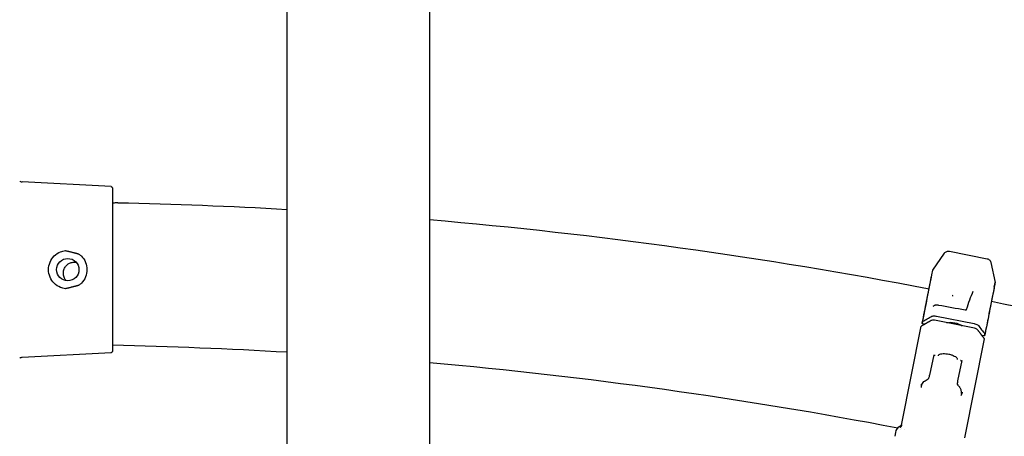
# Model space of a CAD drawing. Units: millimetres. Extents: x 96385 to 155785, y 27730 to 48730.
# Drawn here: x 132959 to 133574, y 34214 to 34474 of the extents above; entities that cross this region are included whole.
import ezdxf

# ---------------------------------------------------------------- set-up
doc = ezdxf.new("R2010")
doc.units = ezdxf.units.MM
doc.header["$LTSCALE"] = 15
doc.layers.add('P001', color=131, linetype='Continuous')

msp = doc.modelspace()

# ---------------------------------------------------------------- linework, layer by layer
at = {"layer": 'P001', "extrusion": (0, 0, -1)}
for p, q in [((133126.27, 34938.35, 1658.95), (133126.27, 34128.35, 1658.95)), ((133215.27, 34923.35, 1658.95), (133215.27, 34133.35, 1658.95)), ((133016.45, 34370.21, 1658.95), (132961, 34373.12, 1658.95)), ((133017.4, 34369.21, 1658.95), (133017.4, 34267.49, 1658.95)), ((133529.49, 34318.03, 1658.95), (133536.75, 34328.62, 1658.95)), ((133539.81, 34329.86, 1658.95), (133563.38, 34325.18, 1658.95)), ((133565.73, 34322.86, 1658.95), (133568.38, 34310.3, 1658.95)), ((133528.88, 34315.22, 1658.95), (133529.49, 34318.03, 1658.95)), ((133567.87, 34307.47, 1658.95), (133568.38, 34310.3, 1658.95)), ((133531.76, 34289.35, 1658.95), (133555.32, 34284.66, 1658.95)), ((133509.97, 34221.18, 1658.95), (133522.27, 34283.07, 1658.95)), ((133523.11, 34285.9, 1658.95), (133522.85, 34284.86, 1658.95)), ((133524.48, 34284.34, 1658.95), (133523.3, 34284.57, 1658.95)), ((133555.53, 34281.78, 1658.95), (133530.46, 34286.76, 1658.95)), ((133561.31, 34277.02, 1658.95), (133560.13, 34277.26, 1658.95)), ((133561.84, 34277.11, 1658.95), (133562, 34278.17, 1658.95)), ((133549.4, 34213.35, 1658.95), (133561.7, 34275.24, 1658.95)), ((133016.45, 34266.5, 1658.95), (132961, 34263.59, 1658.95)), ((133530.01, 34265.2, 1658.95), (133527.47, 34252.41, 1658.95)), ((133545.16, 34248.9, 1658.95), (133547.71, 34261.69, 1658.95)), ((133506.28, 34216.75, 1658.95), (133505.8, 34214.31, 1658.95)), ((133509.4, 34218.32, 1658.95), (133509.4, 34218.32, 1658.95)), ((133509.74, 34219.02, 1658.95), (133509.74, 34219.02, 1658.95)), ((133511.66, 34218.65, 1658.95), (133511.66, 34218.65, 1658.95))]:
    msp.add_line(p, q, dxfattribs=at)
at = {"layer": 'P001'}
msp.add_circle((132989.4, 34318.35, 1658.95), 7, dxfattribs=at)
at = {"layer": 'P001', "extrusion": (0, 0, -1)}
for centre, radius, start, end in [((-133016.4, 34369.21, -1658.95), 1, 93, 180), ((-132953.65, 31316.35, -1658.95), 3044.55, 91.26098, 93.25021), ((-132953.65, 31316.35, -1658.95), 3044.55, 94.92945, 100.85724), ((-132953.65, 31316.35, -1658.95), 3044.55, 101.60539, 110.82698), ((-133016.4, 34267.49, -1658.95), 1, 180, 267), ((-133512.17, 34215.58, -1658.95), 6, 11.23865, 61.94217), ((-133508.64, 34222.2, -1658.95), 1.5, 205.2061, 241.94217)]:
    msp.add_arc(centre, radius, start, end, dxfattribs=at)
at = {"layer": 'P001'}
for start, end in [(86.65169, 88.76402), (79.19764, 84.92155)]:
    msp.add_arc((132953.65, 31316.35, 1658.95), 2955.45, start, end, dxfattribs=at)
for centre, start_param, end_param in [((133530.32, 34286.03, 1658.95), -1.570786, -0.404371), ((133555.39, 34281.05, 1658.95), 3.545963, 4.712379)]:
    msp.add_ellipse(centre, major_axis=(-1.96, 0.39), ratio=0.372222, start_param=start_param, end_param=end_param, dxfattribs=at)
at = {"layer": 'P001', "extrusion": (0, 0, -1)}
msp.add_ellipse((133542.74, 34283, 1658.95), major_axis=(-5.88, 1.17), ratio=0.37213, start_param=0.622978, end_param=2.518615, dxfattribs=at)
at = {"layer": 'P001'}
for points in [[(132959.4, 34373.68, 1658.95), (132959.4, 34373.68, 1658.95), (132959.4, 34373.68, 1658.95), (132959.4, 34373.68, 1658.95)], [(133541.91, 34302.52, 1658.95), (133541.88, 34302.42, 1658.95), (133541.82, 34302.14, 1658.95), (133541.77, 34301.89, 1658.95)], [(133550.59, 34293.51, 1658.95), (133551.79, 34297.69, 1658.95), (133553.21, 34301.54, 1658.95), (133554.76, 34304.93, 1658.95)], [(133529.64, 34295.59, 1658.95), (133529.95, 34295.76, 1658.95), (133530.26, 34295.93, 1658.95), (133530.57, 34296.1, 1658.95)], [(133529.64, 34295.59, 1658.95), (133529.64, 34295.59, 1658.95), (133529.64, 34295.59, 1658.95), (133529.64, 34295.59, 1658.95)], [(133533.12, 34296.28, 1658.95), (133538.66, 34295.27, 1658.95), (133544.21, 34294.26, 1658.95), (133549.75, 34293.25, 1658.95)], [(133550.59, 34293.51, 1658.95), (133550.59, 34293.51, 1658.95), (133550.59, 34293.51, 1658.95), (133550.59, 34293.51, 1658.95)], [(133522.3, 34246.77, 1658.95), (133522.22, 34246.07, 1658.95), (133522.16, 34245.39, 1658.95), (133522.11, 34244.74, 1658.95)], [(133547.18, 34239.76, 1658.95), (133547.39, 34240.41, 1658.95), (133547.61, 34241.09, 1658.95), (133547.82, 34241.81, 1658.95)], [(133510, 34221.56, 1658.95), (133510.01, 34221.58, 1658.95), (133510.01, 34221.59, 1658.95), (133510.02, 34221.6, 1658.95)], [(133510.02, 34221.6, 1658.95), (133510.06, 34221.69, 1658.95), (133510.09, 34221.79, 1658.95), (133510.11, 34221.88, 1658.95)]]:
    msp.add_open_spline(points, degree=3, dxfattribs=at)
for points, knots in [([(132959.4, 34373.68, 1658.95), (132959.67, 34373.49, 1658.95), (132959.97, 34373.34, 1658.95), (132960.51, 34373.17, 1658.95), (132960.76, 34373.13, 1658.95), (132961, 34373.12, 1658.95)], [0, 0, 0, 0, 0.097678, 0.097678, 0.1708908, 0.1708908, 0.1708908, 0.1708908]), ([(133020.65, 34360.17, 1658.95), (133020.65, 34360.17, 1658.95), (133020.62, 34360.16, 1658.95), (133020.44, 34360.14, 1658.95), (133020.17, 34360.1, 1658.95), (133019.37, 34360.01, 1658.95), (133018.87, 34359.96, 1658.95), (133018.01, 34359.88, 1658.95), (133017.71, 34359.86, 1658.95), (133017.4, 34359.84, 1658.95)], [2.2078999, 2.2078999, 2.2078999, 2.2078999, 2.313781, 2.313781, 2.567708, 2.567708, 2.8028221, 2.8028221, 2.9144483, 2.9144483, 2.9144483, 2.9144483]), ([(132988, 34306.44, 1658.95), (132986.95, 34306.56, 1658.95), (132985.89, 34306.83, 1658.95), (132983.4, 34307.84, 1658.95), (132982.04, 34308.75, 1658.95), (132979.89, 34310.88, 1658.95), (132978.96, 34312.23, 1658.95), (132977.71, 34315.2, 1658.95), (132977.4, 34316.83, 1658.95), (132977.4, 34319.88, 1658.95), (132977.71, 34321.5, 1658.95), (132978.96, 34324.48, 1658.95), (132979.89, 34325.83, 1658.95), (132982.04, 34327.95, 1658.95), (132983.4, 34328.87, 1658.95), (132985.89, 34329.88, 1658.95), (132986.95, 34330.14, 1658.95), (132988, 34330.27, 1658.95)], [3.746604, 3.746604, 3.746604, 3.746604, 4.053635, 4.053635, 4.512801, 4.512801, 4.97109, 4.97109, 5.429379, 5.429379, 5.887667, 5.887667, 6.345956, 6.345956, 6.805122, 6.805122, 7.112154, 7.112154, 7.112154, 7.112154]), ([(132996.37, 34328.12, 1658.95), (132996.94, 34327.71, 1658.95), (132997.46, 34327.27, 1658.95), (132998.98, 34325.73, 1658.95), (132999.89, 34324.39, 1658.95), (133001.1, 34321.45, 1658.95), (133001.4, 34319.85, 1658.95), (133001.4, 34316.85, 1658.95), (133001.1, 34315.26, 1658.95), (132999.89, 34312.32, 1658.95), (132998.98, 34310.97, 1658.95), (132997.46, 34309.44, 1658.95), (132996.94, 34308.99, 1658.95), (132996.37, 34308.59, 1658.95)], [0.697199, 0.697199, 0.697199, 0.697199, 0.897441, 0.897441, 1.347338, 1.347338, 1.797235, 1.797235, 2.247131, 2.247131, 2.697028, 2.697028, 2.89727, 2.89727, 2.89727, 2.89727]), ([(133536.75, 34328.62, 1658.95), (133536.93, 34328.88, 1658.95), (133537.15, 34329.11, 1658.95), (133537.66, 34329.5, 1658.95), (133537.96, 34329.66, 1658.95), (133538.58, 34329.87, 1658.95), (133538.9, 34329.92, 1658.95), (133539.42, 34329.92, 1658.95), (133539.62, 34329.9, 1658.95), (133539.81, 34329.86, 1658.95)], [0, 0, 0, 0, 0.0953886, 0.0953886, 0.1928346, 0.1928346, 0.2903275, 0.2903275, 0.3484047, 0.3484047, 0.3484047, 0.3484047]), ([(133563.38, 34325.18, 1658.95), (133563.69, 34325.12, 1658.95), (133563.99, 34325, 1658.95), (133564.55, 34324.69, 1658.95), (133564.81, 34324.48, 1658.95), (133565.24, 34323.99, 1658.95), (133565.42, 34323.71, 1658.95), (133565.63, 34323.23, 1658.95), (133565.69, 34323.05, 1658.95), (133565.73, 34322.86, 1658.95)], [0, 0, 0, 0, 0.0953848, 0.0953848, 0.1928317, 0.1928317, 0.2903245, 0.2903245, 0.3484494, 0.3484494, 0.3484494, 0.3484494]), ([(132986.65, 34316.17, 1658.95), (132986.66, 34316.85, 1658.95), (132986.77, 34317.53, 1658.95), (132987.22, 34318.97, 1658.95), (132987.6, 34319.71, 1658.95), (132988.56, 34320.95, 1658.95), (132989.12, 34321.47, 1658.95), (132990.28, 34322.26, 1658.95), (132990.87, 34322.54, 1658.95), (132991.9, 34322.88, 1658.95), (132992.33, 34322.98, 1658.95), (132993.01, 34323.06, 1658.95), (132993.24, 34323.08, 1658.95), (132993.53, 34323.09, 1658.95), (132993.59, 34323.09, 1658.95), (132993.66, 34323.09, 1658.95), (132993.68, 34323.09, 1658.95), (132993.71, 34323.09, 1658.95), (132993.73, 34323.09, 1658.95), (132993.74, 34323.09, 1658.95), (132993.75, 34323.09, 1658.95), (132993.75, 34323.09, 1658.95), (132993.77, 34323.09, 1658.95), (132993.78, 34323.09, 1658.95), (132993.81, 34323.08, 1658.95), (132993.83, 34323.08, 1658.95), (132993.9, 34323.08, 1658.95), (132993.95, 34323.08, 1658.95), (132994.21, 34323.07, 1658.95), (132994.41, 34323.05, 1658.95), (132994.62, 34323.02, 1658.95)], [-1.104408, -1.104408, -1.104408, -1.104408, -0.899057, -0.899057, -0.651502, -0.651502, -0.424966, -0.424966, -0.229597, -0.229597, -0.097593, -0.097593, -0.026394, -0.026394, -0.010569, -0.010569, -0.00434, -0.00434, 0, 0, 0, 0.000999, 0.000999, 0.005008, 0.005008, 0.010642, 0.010642, 0.025554, 0.025554, 0.08787, 0.08787, 0.08787, 0.08787]), ([(132988.43, 34311.42, 1658.95), (132988.02, 34311.88, 1658.95), (132987.67, 34312.4, 1658.95), (132986.98, 34313.78, 1658.95), (132986.73, 34314.68, 1658.95), (132986.65, 34315.79, 1658.95), (132986.65, 34315.98, 1658.95), (132986.65, 34316.17, 1658.95)], [2.7897701, 2.7897701, 2.7897701, 2.7897701, 2.9777804, 2.9777804, 3.2536967, 3.2536967, 3.3114483, 3.3114483, 3.3114483, 3.3114483]), ([(133522.85, 34284.85, 1658.95), (133523.84, 34289.87, 1658.95), (133524.78, 34294.58, 1658.95), (133526.39, 34302.69, 1658.95), (133527.08, 34306.18, 1658.95), (133528.14, 34311.5, 1658.95), (133528.52, 34313.4, 1658.95), (133528.77, 34314.66, 1658.95), (133528.81, 34314.86, 1658.95), (133528.85, 34315.07, 1658.95), (133528.86, 34315.12, 1658.95), (133528.87, 34315.18, 1658.95), (133528.88, 34315.19, 1658.95), (133528.88, 34315.2, 1658.95), (133528.88, 34315.21, 1658.95), (133528.88, 34315.21, 1658.95), (133528.88, 34315.21, 1658.95), (133528.88, 34315.21, 1658.95), (133528.88, 34315.21, 1658.95), (133528.88, 34315.21, 1658.95), (133528.88, 34315.21, 1658.95), (133528.88, 34315.21, 1658.95), (133528.88, 34315.21, 1658.95), (133528.88, 34315.21, 1658.95), (133528.88, 34315.21, 1658.95), (133528.88, 34315.21, 1658.95), (133528.88, 34315.21, 1658.95), (133528.88, 34315.21, 1658.95), (133528.88, 34315.21, 1658.95), (133528.88, 34315.21, 1658.95), (133528.88, 34315.21, 1658.95), (133528.88, 34315.21, 1658.95), (133528.88, 34315.21, 1658.95), (133528.88, 34315.21, 1658.95), (133528.88, 34315.21, 1658.95), (133528.88, 34315.21, 1658.95), (133528.88, 34315.21, 1658.95), (133528.88, 34315.21, 1658.95), (133528.88, 34315.21, 1658.95), (133528.88, 34315.21, 1658.95), (133528.88, 34315.22, 1658.95), (133528.88, 34315.22, 1658.95)], [0, 0, 0, 0, 1.672299, 1.672299, 3.346104, 3.346104, 5.019458, 5.019458, 5.484555, 5.484555, 5.718822, 5.718822, 5.836159, 5.836159, 5.894845, 5.894845, 5.924187, 5.924187, 5.938856, 5.938856, 5.946189, 5.946189, 5.949855, 5.949855, 5.951688, 5.951688, 5.952604, 5.952604, 5.953062, 5.953062, 5.953291, 5.953291, 5.953405, 5.953405, 5.953463, 5.953463, 5.953491, 5.953491, 5.953505, 5.953505, 5.954358, 5.954358, 5.954358, 5.954358]), ([(133523.11, 34285.9, 1658.95), (133524.33, 34292.04, 1658.95), (133525.44, 34297.62, 1658.95), (133526.38, 34302.36, 1658.95), (133526.68, 34303.88, 1658.95), (133526.96, 34305.31, 1658.95), (133527.23, 34306.63, 1658.95), (133527.82, 34309.61, 1658.95), (133528.3, 34312.05, 1658.95), (133528.67, 34313.9, 1658.95), (133529.02, 34315.65, 1658.95), (133529.26, 34316.85, 1658.95), (133529.38, 34317.49, 1658.95), (133529.45, 34317.83, 1658.95), (133529.49, 34318.01, 1658.95), (133529.49, 34318.03, 1658.95), (133529.49, 34318.03, 1658.95), (133529.49, 34318.03, 1658.95), (133529.49, 34318.03, 1658.95)], [-16.838471, -16.838471, -16.838471, -16.838471, -14.791139, -14.791139, -14.791139, -14.134171, -14.134171, -14.134171, -12.658828, -12.658828, -12.658828, -11.274561, -11.274561, -11.274561, -10.530744, -10.530744, -10.530744, -10.499576, -10.499576, -10.499576, -10.499576]), ([(133528.88, 34315.21, 1658.95), (133528.88, 34315.21, 1658.95), (133528.88, 34315.21, 1658.95), (133528.88, 34315.21, 1658.95), (133528.88, 34315.21, 1658.95), (133528.88, 34315.21, 1658.95), (133528.88, 34315.21, 1658.95), (133528.88, 34315.21, 1658.95), (133528.88, 34315.21, 1658.95), (133528.88, 34315.21, 1658.95), (133528.88, 34315.21, 1658.95), (133528.88, 34315.21, 1658.95), (133528.88, 34315.21, 1658.95), (133528.88, 34315.21, 1658.95), (133528.88, 34315.21, 1658.95), (133528.88, 34315.21, 1658.95), (133528.88, 34315.21, 1658.95), (133528.88, 34315.21, 1658.95), (133528.88, 34315.21, 1658.95), (133528.88, 34315.21, 1658.95)], [9.84950086, 9.84950086, 9.84950086, 9.84950086, 9.8531112, 9.8531112, 9.85915839, 9.85915839, 9.86218149, 9.86218149, 9.86369279, 9.86369279, 9.86444831, 9.86444831, 9.86482601, 9.86482601, 9.86501483, 9.86501483, 9.86510923, 9.86510923, 9.86515625, 9.86515625, 9.86515625, 9.86515625]), ([(133567.87, 34307.46, 1658.95), (133567.84, 34307.32, 1658.95), (133567.84, 34307.32, 1658.95), (133567.73, 34306.75, 1658.95), (133567.65, 34306.32, 1658.95), (133567.26, 34304.36, 1658.95), (133566.8, 34302.05, 1658.95), (133565.59, 34295.97, 1658.95), (133564.82, 34292.11, 1658.95), (133563.3, 34284.48, 1658.95), (133562.59, 34280.88, 1658.95), (133561.84, 34277.11, 1658.95)], [0.000047, 0.000047, 0.000047, 0.000047, 0.674603, 0.674603, 1.337764, 1.337764, 3.011762, 3.011762, 4.697777, 4.697777, 5.956863, 5.956863, 5.956863, 5.956863]), ([(133568.38, 34310.3, 1658.95), (133568.38, 34310.3, 1658.95), (133568.38, 34310.3, 1658.95), (133568.38, 34310.3, 1658.95), (133568.38, 34310.29, 1658.95), (133568.35, 34310.13, 1658.95), (133568.29, 34309.83, 1658.95), (133568.29, 34309.81, 1658.95), (133568.28, 34309.79, 1658.95), (133568.28, 34309.76, 1658.95), (133568.15, 34309.12, 1658.95), (133567.91, 34307.92, 1658.95), (133567.56, 34306.18, 1658.95), (133567.2, 34304.32, 1658.95), (133566.71, 34301.88, 1658.95), (133566.12, 34298.9, 1658.95), (133565.86, 34297.58, 1658.95), (133565.57, 34296.15, 1658.95), (133565.27, 34294.63, 1658.95), (133564.33, 34289.89, 1658.95), (133563.22, 34284.31, 1658.95), (133562, 34278.17, 1658.95)], [-6.338945, -6.338945, -6.338945, -6.338945, -6.307731, -6.307731, -6.307731, -5.618605, -5.618605, -5.618605, -5.563914, -5.563914, -5.563914, -4.179646, -4.179646, -4.179646, -2.704303, -2.704303, -2.704303, -2.047335, -2.047335, -2.047335, -0.000002, -0.000002, -0.000002, -0.000002]), ([(133530.57, 34296.1, 1658.95), (133530.77, 34296.2, 1658.95), (133530.98, 34296.27, 1658.95), (133531.48, 34296.37, 1658.95), (133531.79, 34296.39, 1658.95), (133532.44, 34296.38, 1658.95), (133532.78, 34296.35, 1658.95), (133533.12, 34296.28, 1658.95)], [0, 0, 0, 0, 0.0824523, 0.0824523, 0.186083, 0.186083, 0.2882872, 0.2882872, 0.2882872, 0.2882872]), ([(133523.11, 34285.9, 1658.95), (133524.06, 34286.44, 1658.95), (133525.03, 34287, 1658.95), (133526.99, 34288.12, 1658.95), (133528.04, 34288.72, 1658.95), (133528.92, 34289.22, 1658.95)], [0.000001, 0.000001, 0.000001, 0.000001, 0.629909, 0.629909, 1.257219, 1.257219, 1.257219, 1.257219]), ([(133528.92, 34289.22, 1658.95), (133529.1, 34289.32, 1658.95), (133529.35, 34289.4, 1658.95), (133529.95, 34289.49, 1658.95), (133530.28, 34289.5, 1658.95), (133531.2, 34289.46, 1658.95), (133531.65, 34289.37, 1658.95), (133531.76, 34289.35, 1658.95)], [0.000001, 0.000001, 0.000001, 0.000001, 0.1179406, 0.1179406, 0.2360642, 0.2360642, 0.4124051, 0.4124051, 0.4124051, 0.4124051]), ([(133549.75, 34293.24, 1658.95), (133549.83, 34293.23, 1658.95), (133549.92, 34293.22, 1658.95), (133550.08, 34293.23, 1658.95), (133550.15, 34293.24, 1658.95), (133550.3, 34293.28, 1658.95), (133550.36, 34293.31, 1658.95), (133550.47, 34293.36, 1658.95), (133550.51, 34293.4, 1658.95), (133550.56, 34293.45, 1658.95), (133550.58, 34293.47, 1658.95), (133550.59, 34293.49, 1658.95), (133550.59, 34293.5, 1658.95), (133550.59, 34293.51, 1658.95)], [0.00007, 0.00007, 0.00007, 0.00007, 0.0251837, 0.0251837, 0.0497811, 0.0497811, 0.0748909, 0.0748909, 0.0986047, 0.0986047, 0.1200166, 0.1200166, 0.1340271, 0.1340271, 0.1340271, 0.1340271]), ([(133523.3, 34284.57, 1658.95), (133523.28, 34284.58, 1658.95), (133523.26, 34284.58, 1658.95), (133523.24, 34284.59, 1658.95), (133523.23, 34284.59, 1658.95), (133523.21, 34284.6, 1658.95), (133523.19, 34284.6, 1658.95), (133523.17, 34284.61, 1658.95), (133523.15, 34284.61, 1658.95), (133523.13, 34284.62, 1658.95), (133523.1, 34284.63, 1658.95), (133523.08, 34284.64, 1658.95), (133523.06, 34284.65, 1658.95), (133523.04, 34284.66, 1658.95), (133523.02, 34284.67, 1658.95), (133523, 34284.68, 1658.95), (133523, 34284.68, 1658.95), (133522.99, 34284.68, 1658.95), (133522.99, 34284.68, 1658.95), (133522.98, 34284.69, 1658.95), (133522.97, 34284.69, 1658.95), (133522.96, 34284.7, 1658.95), (133522.94, 34284.71, 1658.95), (133522.92, 34284.72, 1658.95), (133522.91, 34284.74, 1658.95), (133522.9, 34284.74, 1658.95), (133522.9, 34284.75, 1658.95), (133522.89, 34284.75, 1658.95), (133522.88, 34284.76, 1658.95), (133522.88, 34284.77, 1658.95), (133522.87, 34284.78, 1658.95), (133522.87, 34284.78, 1658.95), (133522.87, 34284.78, 1658.95), (133522.87, 34284.78, 1658.95), (133522.86, 34284.79, 1658.95), (133522.86, 34284.79, 1658.95), (133522.86, 34284.8, 1658.95), (133522.86, 34284.8, 1658.95), (133522.86, 34284.8, 1658.95), (133522.85, 34284.8, 1658.95), (133522.85, 34284.81, 1658.95), (133522.85, 34284.82, 1658.95), (133522.85, 34284.83, 1658.95), (133522.85, 34284.84, 1658.95), (133522.85, 34284.84, 1658.95), (133522.85, 34284.85, 1658.95), (133522.85, 34284.85, 1658.95), (133522.85, 34284.85, 1658.95), (133522.85, 34284.86, 1658.95)], [-0.0005980591, -0.0005980591, -0.0005980591, -0.0005980591, -0.0005400905, -0.0005400905, -0.0005400905, -0.0004801376, -0.0004801376, -0.0004801376, -0.0004170851, -0.0004170851, -0.0004170851, -0.0003314934, -0.0003314934, -0.0003314934, -0.0002585129, -0.0002585129, -0.0002585129, -0.0002422339, -0.0002422339, -0.0002422339, -0.0002041205, -0.0002041205, -0.0002041205, -0.0001100323, -0.0001100323, -0.0001100323, -0.0000754972, -0.0000754972, -0.0000754972, -0.000014594, -0.000014594, -0.000014594, -0.0000000017, -0.0000000017, -0.0000000017, 0.0000329646, 0.0000329646, 0.0000329646, 0.000052949, 0.000052949, 0.000052949, 0.0001135453, 0.0001135453, 0.0001135453, 0.0001711679, 0.0001711679, 0.0001711679, 0.0001894083, 0.0001894083, 0.0001894083, 0.0001894083]), ([(133555.32, 34284.66, 1658.95), (133555.56, 34284.62, 1658.95), (133555.96, 34284.53, 1658.95), (133556.77, 34284.24, 1658.95), (133557.08, 34284.09, 1658.95), (133557.71, 34283.7, 1658.95), (133557.85, 34283.52, 1658.95), (133557.9, 34283.46, 1658.95)], [0, 0, 0, 0, 0.0725118, 0.0725118, 0.1284148, 0.1284148, 0.2108607, 0.2108607, 0.2108607, 0.2108607]), ([(133557.9, 34283.46, 1658.95), (133558.56, 34282.61, 1658.95), (133559.26, 34281.7, 1658.95), (133560.63, 34279.93, 1658.95), (133561.32, 34279.05, 1658.95), (133562, 34278.17, 1658.95)], [0.000006, 0.000006, 0.000006, 0.000006, 0.620113, 0.620113, 1.238701, 1.238701, 1.238701, 1.238701]), ([(133561.84, 34277.11, 1658.95), (133561.84, 34277.1, 1658.95), (133561.84, 34277.09, 1658.95), (133561.83, 34277.09, 1658.95), (133561.83, 34277.08, 1658.95), (133561.83, 34277.07, 1658.95), (133561.82, 34277.07, 1658.95), (133561.81, 34277.06, 1658.95), (133561.81, 34277.06, 1658.95), (133561.8, 34277.05, 1658.95), (133561.79, 34277.05, 1658.95), (133561.79, 34277.04, 1658.95), (133561.78, 34277.04, 1658.95), (133561.77, 34277.03, 1658.95), (133561.76, 34277.03, 1658.95), (133561.74, 34277.02, 1658.95), (133561.73, 34277.02, 1658.95), (133561.72, 34277.01, 1658.95), (133561.7, 34277.01, 1658.95), (133561.69, 34277.01, 1658.95), (133561.68, 34277.01, 1658.95), (133561.67, 34277.01, 1658.95), (133561.65, 34277, 1658.95), (133561.62, 34277, 1658.95), (133561.6, 34277, 1658.95), (133561.59, 34277, 1658.95), (133561.58, 34277, 1658.95), (133561.57, 34277, 1658.95), (133561.55, 34277, 1658.95), (133561.53, 34277, 1658.95), (133561.51, 34277, 1658.95), (133561.51, 34277, 1658.95), (133561.5, 34277, 1658.95), (133561.5, 34277, 1658.95), (133561.49, 34277, 1658.95), (133561.48, 34277, 1658.95), (133561.47, 34277, 1658.95), (133561.46, 34277, 1658.95), (133561.45, 34277, 1658.95), (133561.45, 34277, 1658.95), (133561.43, 34277, 1658.95), (133561.41, 34277.01, 1658.95), (133561.39, 34277.01, 1658.95), (133561.37, 34277.01, 1658.95), (133561.35, 34277.01, 1658.95), (133561.33, 34277.02, 1658.95), (133561.32, 34277.02, 1658.95), (133561.32, 34277.02, 1658.95), (133561.31, 34277.02, 1658.95)], [-0.0005980622, -0.0005980622, -0.0005980622, -0.0005980622, -0.0005400696, -0.0005400696, -0.0005400696, -0.0004800795, -0.0004800795, -0.0004800795, -0.000416968, -0.000416968, -0.000416968, -0.0003792185, -0.0003792185, -0.0003792185, -0.0003048665, -0.0003048665, -0.0003048665, -0.0002421617, -0.0002421617, -0.0002421617, -0.0002040758, -0.0002040758, -0.0002040758, -0.0001103188, -0.0001103188, -0.0001103188, -0.0000753569, -0.0000753569, -0.0000753569, -0.0000145772, -0.0000145772, -0.0000145772, 0, 0, 0, 0.0000331824, 0.0000331824, 0.0000331824, 0.0000537067, 0.0000537067, 0.0000537067, 0.0001142216, 0.0001142216, 0.0001142216, 0.0001718175, 0.0001718175, 0.0001718175, 0.0001893841, 0.0001893841, 0.0001893841, 0.0001893841]), ([(133529.8, 34264.15, 1658.95), (133529.8, 34264.15, 1658.95), (133529.8, 34264.15, 1658.95), (133529.8, 34264.15, 1658.95), (133529.8, 34264.14, 1658.95), (133529.8, 34264.12, 1658.95), (133529.79, 34264.1, 1658.95)], [1.129037967, 1.129037967, 1.129037967, 1.129037967, 1.129067393, 1.129067393, 1.129067393, 1.134300362, 1.134300362, 1.134300362, 1.134300362]), ([(133530.96, 34264.84, 1658.95), (133530.84, 34264.86, 1658.95), (133530.73, 34264.86, 1658.95), (133530.61, 34264.84, 1658.95), (133530.48, 34264.83, 1658.95), (133530.36, 34264.78, 1658.95), (133530.25, 34264.72, 1658.95), (133530.14, 34264.66, 1658.95), (133530.04, 34264.57, 1658.95), (133529.97, 34264.48, 1658.95), (133529.89, 34264.38, 1658.95), (133529.83, 34264.27, 1658.95), (133529.8, 34264.15, 1658.95)], [-0.1524105, -0.1524105, -0.1524105, -0.1524105, -0.1171691, -0.1171691, -0.1171691, -0.0780619, -0.0780619, -0.0780619, -0.0390143, -0.0390143, -0.0390143, 0, 0, 0, 0]), ([(133532.98, 34264.65, 1658.95), (133533.02, 34264.89, 1658.95), (133533.17, 34265.1, 1658.95), (133533.68, 34265.46, 1658.95), (133534.02, 34265.61, 1658.95), (133534.84, 34265.82, 1658.95), (133535.33, 34265.89, 1658.95), (133536.41, 34265.95, 1658.95), (133537.01, 34265.93, 1658.95), (133538.24, 34265.82, 1658.95), (133538.88, 34265.73, 1658.95), (133540.14, 34265.46, 1658.95), (133540.76, 34265.29, 1658.95), (133541.91, 34264.89, 1658.95), (133542.44, 34264.66, 1658.95), (133543.36, 34264.18, 1658.95), (133543.75, 34263.92, 1658.95), (133544.35, 34263.41, 1658.95), (133544.56, 34263.15, 1658.95), (133544.77, 34262.69, 1658.95), (133544.8, 34262.49, 1658.95), (133544.75, 34262.31, 1658.95)], [3.201402, 3.201402, 3.201402, 3.201402, 3.55843, 3.55843, 3.872963, 3.872963, 4.187232, 4.187232, 4.504144, 4.504144, 4.822197, 4.822197, 5.14051, 5.14051, 5.458399, 5.458399, 5.774853, 5.774853, 6.088323, 6.088323, 6.370997, 6.370997, 6.370997, 6.370997]), ([(132961, 34263.59, 1658.95), (132960.67, 34263.57, 1658.95), (132960.35, 34263.5, 1658.95), (132959.82, 34263.29, 1658.95), (132959.6, 34263.17, 1658.95), (132959.4, 34263.03, 1658.95)], [0, 0, 0, 0, 0.0981375, 0.0981375, 0.1708937, 0.1708937, 0.1708937, 0.1708937]), ([(133547.5, 34260.64, 1658.95), (133547.51, 34260.76, 1658.95), (133547.5, 34260.88, 1658.95), (133547.47, 34261, 1658.95), (133547.44, 34261.12, 1658.95), (133547.38, 34261.23, 1658.95), (133547.3, 34261.33, 1658.95), (133547.23, 34261.43, 1658.95), (133547.13, 34261.52, 1658.95), (133547.02, 34261.58, 1658.95), (133546.92, 34261.65, 1658.95), (133546.81, 34261.69, 1658.95), (133546.69, 34261.71, 1658.95)], [-0.1518314, -0.1518314, -0.1518314, -0.1518314, -0.1128147, -0.1128147, -0.1128147, -0.0737645, -0.0737645, -0.0737645, -0.0346549, -0.0346549, -0.0346549, 0.0005888, 0.0005888, 0.0005888, 0.0005888]), ([(133547.49, 34260.58, 1658.95), (133547.49, 34260.6, 1658.95), (133547.49, 34260.62, 1658.95), (133547.5, 34260.64, 1658.95), (133547.5, 34260.64, 1658.95), (133547.5, 34260.64, 1658.95), (133547.5, 34260.64, 1658.95)], [-0.005232969, -0.005232969, -0.005232969, -0.005232969, 0, 0, 0, 0.000029426, 0.000029426, 0.000029426, 0.000029426]), ([(133526.86, 34250.38, 1658.95), (133526.88, 34250.41, 1658.95), (133526.91, 34250.44, 1658.95), (133526.98, 34250.57, 1658.95), (133527.02, 34250.68, 1658.95), (133527.16, 34251.06, 1658.95), (133527.25, 34251.4, 1658.95), (133527.37, 34251.92, 1658.95), (133527.42, 34252.16, 1658.95), (133527.47, 34252.41, 1658.95)], [0.816881, 0.816881, 0.816881, 0.816881, 0.8446271, 0.8446271, 0.903569, 0.903569, 1.0513079, 1.0513079, 1.1581507, 1.1581507, 1.1581507, 1.1581507]), ([(133522.3, 34246.84, 1658.95), (133522.28, 34246.55, 1658.95), (133522.26, 34246.37, 1658.95), (133522.26, 34246.28, 1658.95), (133522.24, 34246.07, 1658.95), (133522.25, 34245.95, 1658.95), (133522.27, 34245.92, 1658.95), (133522.3, 34245.88, 1658.95), (133522.35, 34245.95, 1658.95), (133522.44, 34246.12, 1658.95), (133522.5, 34246.24, 1658.95), (133522.57, 34246.4, 1658.95), (133522.65, 34246.59, 1658.95)], [-0.9885841, -0.9885841, -0.9885841, -0.9885841, -0.75, -0.75, -0.75, -0.5, -0.5, -0.5, -0.25, -0.25, -0.25, -0.0000113, -0.0000113, -0.0000113, -0.0000113]), ([(133522.65, 34246.59, 1658.95), (133522.89, 34247.15, 1658.95), (133523.18, 34247.62, 1658.95), (133523.5, 34247.98, 1658.95), (133523.78, 34248.3, 1658.95), (133524.1, 34248.58, 1658.95), (133524.46, 34248.83, 1658.95), (133524.54, 34248.89, 1658.95), (133524.63, 34248.95, 1658.95), (133524.71, 34249, 1658.95), (133525.08, 34249.23, 1658.95), (133525.52, 34249.47, 1658.95), (133525.94, 34249.72, 1658.95), (133526.18, 34249.86, 1658.95), (133526.57, 34250.08, 1658.95), (133526.86, 34250.38, 1658.95)], [-0.9999314, -0.9999314, -0.9999314, -0.9999314, -0.75, -0.75, -0.75, -0.5468469, -0.5468469, -0.5468469, -0.5, -0.5, -0.5, -0.25, -0.25, -0.25, 0, 0, 0, 0]), ([(133544.95, 34246.78, 1658.95), (133544.95, 34246.79, 1658.95), (133544.95, 34246.79, 1658.95), (133544.93, 34246.84, 1658.95), (133544.92, 34246.92, 1658.95), (133544.91, 34247.12, 1658.95), (133544.92, 34247.28, 1658.95), (133544.97, 34247.85, 1658.95), (133545.06, 34248.39, 1658.95), (133545.16, 34248.9, 1658.95)], [-2.8575396, -2.8575396, -2.8575396, -2.8575396, -2.8552725, -2.8552725, -2.8166185, -2.8166185, -2.7530163, -2.7530163, -2.5816897, -2.5816897, -2.5816897, -2.5816897]), ([(133547.39, 34241.68, 1658.95), (133547.39, 34242.47, 1658.95), (133547.22, 34243.16, 1658.95), (133546.97, 34243.73, 1658.95), (133546.86, 34243.97, 1658.95), (133546.73, 34244.2, 1658.95), (133546.58, 34244.44, 1658.95), (133546.47, 34244.6, 1658.95), (133546.35, 34244.77, 1658.95), (133546.24, 34244.93, 1658.95), (133546.01, 34245.24, 1658.95), (133545.73, 34245.57, 1658.95), (133545.48, 34245.92, 1658.95), (133545.33, 34246.12, 1658.95), (133545.1, 34246.42, 1658.95), (133544.95, 34246.78, 1658.95)], [0.0000472, 0.0000472, 0.0000472, 0.0000472, 0.25, 0.25, 0.25, 0.3963585, 0.3963585, 0.3963585, 0.5, 0.5, 0.5, 0.75, 0.75, 0.75, 1, 1, 1, 1]), ([(133547.82, 34241.81, 1658.95), (133547.74, 34241.53, 1658.95), (133547.68, 34241.36, 1658.95), (133547.65, 34241.28, 1658.95), (133547.58, 34241.05, 1658.95), (133547.52, 34240.93, 1658.95), (133547.49, 34240.91, 1658.95), (133547.44, 34240.88, 1658.95), (133547.42, 34240.98, 1658.95), (133547.4, 34241.21, 1658.95), (133547.39, 34241.34, 1658.95), (133547.39, 34241.5, 1658.95), (133547.39, 34241.68, 1658.95)], [0.0000491, 0.0000491, 0.0000491, 0.0000491, 0.25, 0.25, 0.25, 0.5, 0.5, 0.5, 0.75, 0.75, 0.75, 0.9999882, 0.9999882, 0.9999882, 0.9999882]), ([(133509.14, 34219.83, 1658.95), (133509.14, 34219.83, 1658.95), (133509.14, 34219.83, 1658.95), (133509.26, 34219.89, 1658.95), (133509.36, 34219.97, 1658.95), (133509.55, 34220.14, 1658.95), (133509.63, 34220.24, 1658.95), (133509.81, 34220.53, 1658.95), (133509.87, 34220.7, 1658.95), (133509.9, 34220.85, 1658.95)], [-0.000555, -0.000555, -0.000555, -0.000555, 0, 0, 0.038837, 0.038837, 0.0776626, 0.0776626, 0.1419011, 0.1419011, 0.1419011, 0.1419011]), ([(133509.97, 34221.18, 1658.95), (133509.96, 34221.14, 1658.95), (133509.95, 34221.08, 1658.95), (133509.93, 34220.97, 1658.95), (133509.92, 34220.92, 1658.95), (133509.9, 34220.85, 1658.95)], [0, 0, 0, 0, 0.02359187, 0.02359187, 0.04364723, 0.04364723, 0.04364723, 0.04364723])]:
    msp.add_open_spline(points, degree=3, knots=knots, dxfattribs=at)
for points, weights in [([(132988, 34330.27, 1658.95), (132992.6, 34329.19, 1658.95), (132996.37, 34328.12, 1658.95)], [1.00074228235, 1.00088015997, 1.00060830383]), ([(132996.37, 34308.59, 1658.95), (132992.6, 34307.51, 1658.95), (132988, 34306.44, 1658.95)], [1.00060830383, 1.00088015997, 1.00074228235]), ([(133528.57, 34286.68, 1658.95), (133525.08, 34284.68, 1658.95), (133522.27, 34283.07, 1658.95)], [1, 1.0056743468, 1]), ([(133561.7, 34275.24, 1658.95), (133559.71, 34277.8, 1658.95), (133557.25, 34280.98, 1658.95)], [1, 1.00567434693, 1])]:
    msp.add_rational_spline(points, weights, degree=2, dxfattribs=at)

doc.saveas('drawing.dxf')
